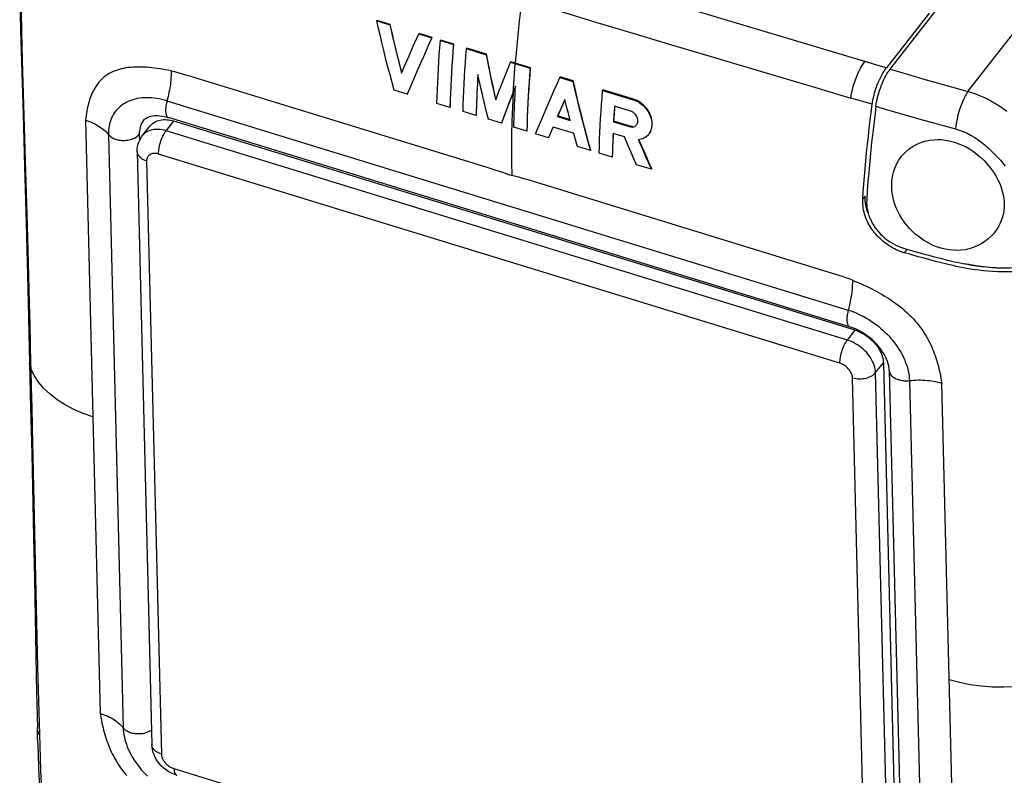
# Model space of a CAD drawing. Units: millimetres. Extents: x -44 to 44, y -56 to 56.
# Drawn here: x -44 to 14, y -31 to 12 of the extents above; entities that cross this region are included whole.
import ezdxf

# ---------------------------------------------------------------- set-up
doc = ezdxf.new("R2010")
doc.units = ezdxf.units.MM
doc.header["$LTSCALE"] = 16.335
doc.layers.get('0').update_dxf_attribs({"linetype": 'CONTINUOUS'})
for name, color, linetype in [('ASSI', 7, 'CONTINUOUS'), ('COPY_PABLISH', 7, 'CONTINUOUS'), ('DRAFT', 7, 'CONTINUOUS'), ('RACCORDO', 7, 'CONTINUOUS')]:
    doc.layers.add(name, color=color, linetype=linetype)

msp = doc.modelspace()

# ---------------------------------------------------------------- linework, layer by layer
at = {"color": 250, "linetype": 'CONTINUOUS'}
for p, q in [((11.497, 8.303), (20.228, 19.513)), ((-14.911, 8.472), (-14.927, 8.187)), ((7.229, 7.124), (8.784, 6.676)), ((5.521, 2.222), (5.393, 2.062))]:
    msp.add_line(p, q, dxfattribs=at)
at = {"color": 7, "linetype": 'CONTINUOUS'}
for p, q in [((6.979, 9.588), (9.874, 13.304)), ((9.243, 12.848), (6.765, 9.667)), ((-22.815, 12.394), (-22.791, 12.423)), ((-22.815, 12.394), (-22.059, 12.16)), ((-22.036, 12.189), (-22.791, 12.423)), ((-22.059, 12.16), (-22.036, 12.189)), ((-20.388, 11.642), (-20.365, 11.671)), ((-20.388, 11.642), (-19.633, 11.408)), ((-19.609, 11.437), (-20.365, 11.671)), ((-19.633, 11.408), (-19.609, 11.437)), ((-20.947, 10.375), (-20.725, 10.882)), ((-19.129, 11.252), (-19.106, 11.281)), ((-19.129, 11.252), (-18.373, 11.018)), ((-18.35, 11.047), (-19.106, 11.281)), ((-18.373, 11.018), (-18.35, 11.047)), ((-21.167, 9.867), (-20.947, 10.375)), ((-17.617, 10.784), (-17.594, 10.813)), ((-17.617, 10.784), (-16.473, 10.431)), ((-16.45, 10.46), (-17.594, 10.813)), ((-16.473, 10.431), (-16.45, 10.46)), ((-21.385, 9.36), (-21.167, 9.867)), ((-15.06, 9.996), (-15.037, 10.025)), ((-15.06, 9.996), (-13.916, 9.645)), ((-13.892, 9.674), (-15.037, 10.025)), ((-16.959, 8.776), (-16.934, 9.203)), ((-15.546, 8.775), (-15.354, 9.261)), ((-13.916, 9.645), (-13.892, 9.674)), ((-12.194, 9.119), (-12.171, 9.148)), ((-11.413, 8.916), (-12.171, 9.148)), ((-15.734, 8.291), (-15.546, 8.775)), ((-14.763, 8.606), (-14.927, 8.187)), ((-12.194, 9.119), (-11.436, 8.887)), ((-11.436, 8.887), (-11.413, 8.916)), ((-21.047, 8.134), (-21.803, 8.367)), ((-21.047, 8.134), (-21.024, 8.163)), ((-15.919, 7.81), (-15.734, 8.291)), ((-14.927, 8.187), (-15.151, 7.605)), ((-15.128, 7.634), (-14.98, 8.021)), ((-14.98, 8.021), (-14.766, 8.571)), ((-9.713, 8.362), (-9.69, 8.391)), ((-9.713, 8.362), (-7.937, 7.822)), ((-7.914, 7.851), (-9.69, 8.391)), ((-18.571, 7.372), (-19.328, 7.605)), ((-15.151, 7.605), (-15.371, 7.027)), ((-15.275, 7.248), (-15.128, 7.634)), ((-12.044, 7.507), (-12.328, 6.848)), ((-12.116, 7.316), (-11.973, 7.647)), ((-11.899, 7.839), (-12.044, 7.507)), ((-11.8, 7.433), (-11.899, 7.839)), ((-11.698, 7.028), (-11.8, 7.433)), ((-8.095, 7.159), (-9.018, 7.44)), ((-7.937, 7.822), (-7.914, 7.851)), ((6.156, 7.44), (6.101, 7.015)), ((-18.571, 7.372), (-18.548, 7.4)), ((-17.057, 6.906), (-17.814, 7.139)), ((-17.057, 6.906), (-17.035, 6.934)), ((-15.371, 7.027), (-15.585, 6.453)), ((-15.562, 6.481), (-15.42, 6.864)), ((-15.42, 6.864), (-15.275, 7.248)), ((-12.328, 6.848), (-12.305, 6.877)), ((-12.305, 6.877), (-12.116, 7.316)), ((-11.604, 6.662), (-12.305, 6.877)), ((-11.594, 6.624), (-11.698, 7.028)), ((-9.052, 6.94), (-9.077, 6.539)), ((-9.054, 6.568), (-9.029, 6.969)), ((6.101, 7.015), (6.024, 6.382)), ((-36.42, 5.74), (-35.966, 6.309)), ((-15.585, 6.453), (-16.342, 6.686)), ((-15.585, 6.453), (-15.562, 6.481)), ((-12.328, 6.848), (-11.594, 6.624)), ((-9.077, 6.539), (-9.054, 6.568)), ((-9.077, 6.539), (-8.154, 6.258)), ((-8.131, 6.287), (-9.054, 6.568)), ((6.024, 6.382), (5.952, 5.756)), ((-14.112, 6.001), (-14.869, 6.233)), ((-14.112, 6.001), (-14.089, 6.029)), ((-12.85, 5.614), (-13.607, 5.846)), ((-11.392, 5.87), (-12.588, 6.237)), ((-8.441, 5.66), (-9.102, 5.862)), ((-9.1, 5.429), (-9.087, 5.737)), ((-9.087, 5.737), (-9.081, 5.856)), ((-8.154, 6.258), (-8.131, 6.287)), ((5.952, 5.756), (5.906, 5.338)), ((-12.85, 5.614), (-12.827, 5.642)), ((-11.175, 5.101), (-11.273, 5.442)), ((-9.123, 5.4), (-9.135, 5.093)), ((-9.112, 5.122), (-9.1, 5.429)), ((5.906, 5.338), (5.861, 4.917)), ((-10.418, 4.869), (-11.175, 5.101)), ((-10.418, 4.869), (-10.395, 4.897)), ((-9.155, 4.482), (-9.913, 4.714)), ((-9.146, 4.787), (-9.155, 4.482)), ((-9.135, 5.093), (-9.146, 4.787)), ((-9.132, 4.511), (-9.123, 4.816)), ((-9.123, 4.816), (-9.112, 5.122)), ((-8.05, 4.754), (-8.207, 5.114)), ((-7.893, 4.399), (-8.05, 4.754)), ((-7.381, 4.917), (-7.214, 4.534)), ((-7.192, 4.563), (-7.358, 4.945)), ((5.861, 4.917), (5.818, 4.486)), ((-9.155, 4.482), (-9.132, 4.511)), ((-7.735, 4.047), (-7.893, 4.399)), ((-6.882, 3.786), (-7.735, 4.047)), ((-7.214, 4.534), (-7.048, 4.157)), ((-7.025, 4.186), (-7.192, 4.563)), ((-7.048, 4.157), (-6.882, 3.786)), ((-6.859, 3.815), (-7.025, 4.186)), ((5.776, 4.039), (5.734, 3.572)), ((5.818, 4.486), (5.776, 4.039)), ((-6.882, 3.786), (-6.859, 3.815)), ((5.734, 3.572), (5.694, 3.079)), ((7.758, -0.795), (7.999, -0.864)), ((7.999, -0.864), (8.486, -1.003)), ((8.486, -1.003), (8.98, -1.14))]:
    msp.add_line(p, q, dxfattribs=at)
at = {"color": 250, "linetype": 'CONTINUOUS'}
for points in [[(-14.403, 13.626), (-14.48, 13.002), (-14.552, 12.383), (-14.618, 11.767), (-14.68, 11.156), (-14.736, 10.55), (-14.786, 9.948)], [(-14.809, 9.919), (-14.832, 9.627), (-14.854, 9.337), (-14.874, 9.047), (-14.893, 8.759), (-14.911, 8.472)], [(6.979, 9.588), (7.515, 9.43), (8.042, 9.275), (9.07, 8.977)], [(9.07, 8.977), (9.571, 8.834), (10.064, 8.695), (10.55, 8.56), (11.027, 8.429), (11.497, 8.303)], [(-14.904, 8.215), (-14.945, 7.387), (-14.975, 6.569)], [(11.497, 8.303), (11.413, 8.171), (11.331, 8.023), (11.251, 7.863), (11.174, 7.69), (11.102, 7.508), (11.034, 7.318), (10.972, 7.122), (10.916, 6.922), (10.867, 6.72), (10.825, 6.519), (10.792, 6.321), (10.766, 6.127)], [(11.497, 8.303), (11.835, 8.197), (12.172, 8.07), (12.505, 7.923), (12.834, 7.756), (13.157, 7.569), (13.466, 7.367), (13.762, 7.154)], [(6.156, 7.438), (6.695, 7.279), (7.229, 7.124)], [(-14.975, 6.569), (-14.995, 5.763), (-15.003, 4.97), (-15, 4.188), (-14.987, 3.42)], [(8.784, 6.676), (9.289, 6.534), (10.766, 6.127)], [(10.766, 6.127), (10.995, 6.056), (11.223, 5.971), (11.451, 5.871), (11.676, 5.753), (11.898, 5.62), (12.113, 5.478), (12.32, 5.325), (12.52, 5.162), (12.71, 4.995), (12.892, 4.824), (13.064, 4.649), (13.226, 4.476), (13.378, 4.305), (13.521, 4.134), (13.655, 3.968)]]:
    msp.add_lwpolyline(points, dxfattribs=at)
at = {"color": 7, "linetype": 'CONTINUOUS'}
for points in [[(-21.803, 8.367), (-21.93, 8.816), (-22.053, 9.264), (-22.172, 9.712), (-22.288, 10.16), (-22.4, 10.608), (-22.509, 11.055), (-22.614, 11.502), (-22.716, 11.948), (-22.815, 12.394)], [(-22.059, 12.16), (-21.991, 11.851), (-21.921, 11.541), (-21.85, 11.231), (-21.777, 10.92), (-21.702, 10.609), (-21.625, 10.297), (-21.547, 9.985), (-21.467, 9.673), (-21.385, 9.36)], [(-21.366, 9.404), (-21.444, 9.701), (-21.524, 10.014), (-21.602, 10.326), (-21.679, 10.638), (-21.754, 10.95), (-21.827, 11.26), (-21.898, 11.571), (-21.968, 11.88), (-22.036, 12.189)], [(-20.725, 10.882), (-20.501, 11.389), (-20.388, 11.642)], [(-19.633, 11.408), (-19.795, 11.042), (-19.956, 10.677), (-20.116, 10.312), (-20.275, 9.948), (-20.432, 9.584), (-20.588, 9.22), (-20.742, 8.858), (-20.895, 8.495), (-21.047, 8.134)], [(-19.328, 7.605), (-19.315, 8.008), (-19.3, 8.412), (-19.283, 8.817), (-19.263, 9.222), (-19.241, 9.627), (-19.217, 10.033), (-19.19, 10.439), (-19.16, 10.845), (-19.129, 11.252)], [(-18.373, 11.018), (-18.404, 10.611), (-18.434, 10.204), (-18.461, 9.798), (-18.485, 9.392), (-18.507, 8.987), (-18.527, 8.582), (-18.544, 8.178), (-18.559, 7.774), (-18.571, 7.372)], [(-18.548, 7.4), (-18.536, 7.803), (-18.521, 8.207), (-18.504, 8.611), (-18.484, 9.016), (-18.462, 9.422), (-18.437, 9.827), (-18.411, 10.234), (-18.381, 10.64), (-18.35, 11.047)], [(-17.814, 7.139), (-17.802, 7.54), (-17.787, 7.943), (-17.77, 8.347), (-17.751, 8.751), (-17.729, 9.157), (-17.704, 9.563), (-17.678, 9.969), (-17.648, 10.376), (-17.617, 10.784)], [(-16.473, 10.431), (-16.417, 10.139), (-16.36, 9.847), (-16.301, 9.555), (-16.24, 9.263), (-16.179, 8.972), (-16.116, 8.681), (-16.051, 8.391), (-15.986, 8.1), (-15.919, 7.81)], [(-15.9, 7.859), (-15.963, 8.129), (-16.028, 8.42), (-16.093, 8.71), (-16.156, 9.001), (-16.217, 9.293), (-16.278, 9.584), (-16.336, 9.876), (-16.394, 10.168), (-16.45, 10.46)], [(-15.354, 9.261), (-15.159, 9.75), (-15.06, 9.996)], [(-16.951, 9.28), (-16.967, 9.013), (-16.982, 8.747), (-16.996, 8.482), (-17.009, 8.217), (-17.021, 7.953), (-17.032, 7.69), (-17.041, 7.428), (-17.05, 7.166), (-17.057, 6.906)], [(-16.342, 6.686), (-16.414, 6.97), (-16.486, 7.255), (-16.556, 7.542), (-16.625, 7.829), (-16.693, 8.117), (-16.759, 8.407), (-16.824, 8.697), (-16.888, 8.988), (-16.951, 9.28)], [(-13.916, 9.645), (-13.947, 9.233), (-13.977, 8.823), (-14.004, 8.414), (-14.028, 8.008), (-14.05, 7.602), (-14.069, 7.199), (-14.086, 6.798), (-14.1, 6.398), (-14.112, 6.001)], [(-14.089, 6.029), (-14.077, 6.427), (-14.063, 6.827), (-14.046, 7.228), (-14.027, 7.631), (-14.005, 8.037), (-13.981, 8.443), (-13.954, 8.852), (-13.924, 9.262), (-13.892, 9.674)], [(6.156, 7.44), (6.174, 7.566), (6.196, 7.695), (6.223, 7.826), (6.254, 7.959), (6.288, 8.094), (6.326, 8.228), (6.368, 8.36), (6.412, 8.491), (6.459, 8.62), (6.51, 8.745), (6.562, 8.868), (6.617, 8.987), (6.675, 9.102), (6.734, 9.213), (6.794, 9.317), (6.855, 9.414), (6.917, 9.504), (6.979, 9.588)], [(-17.035, 6.934), (-17.027, 7.195), (-17.018, 7.456), (-17.009, 7.719), (-16.998, 7.982), (-16.986, 8.246), (-16.973, 8.51), (-16.959, 8.776)], [(-14.869, 6.233), (-14.862, 6.492), (-14.853, 6.753), (-14.844, 7.014), (-14.833, 7.277), (-14.822, 7.541), (-14.809, 7.805), (-14.795, 8.071), (-14.78, 8.338), (-14.763, 8.606)], [(-13.607, 5.846), (-13.457, 6.204), (-13.306, 6.564), (-13.152, 6.925), (-12.997, 7.287), (-12.84, 7.651), (-12.681, 8.016), (-12.52, 8.382), (-12.358, 8.75), (-12.194, 9.119)], [(-11.436, 8.887), (-11.336, 8.441), (-11.233, 7.994), (-11.127, 7.548), (-11.017, 7.101), (-10.904, 6.654), (-10.787, 6.208), (-10.668, 5.761)], [(-10.645, 5.79), (-10.765, 6.237), (-10.881, 6.683), (-10.994, 7.13), (-11.104, 7.577), (-11.21, 8.024), (-11.313, 8.47), (-11.413, 8.916)], [(-9.913, 4.714), (-9.9, 5.118), (-9.885, 5.523), (-9.868, 5.927), (-9.848, 6.333), (-9.826, 6.738), (-9.801, 7.144), (-9.774, 7.55), (-9.745, 7.956), (-9.713, 8.362)], [(-9.018, 7.44), (-9.025, 7.34), (-9.052, 6.94)], [(-9.029, 6.969), (-9.002, 7.369), (-8.997, 7.433)], [(-7.937, 7.822), (-7.835, 7.786), (-7.735, 7.742), (-7.636, 7.689), (-7.541, 7.628), (-7.449, 7.56), (-7.362, 7.484), (-7.28, 7.403), (-7.205, 7.316), (-7.136, 7.226), (-7.074, 7.131), (-7.02, 7.034), (-6.973, 6.935), (-6.933, 6.833), (-6.902, 6.731), (-6.878, 6.627), (-6.863, 6.523), (-6.856, 6.42), (-6.858, 6.321), (-6.869, 6.227), (-6.887, 6.137), (-6.911, 6.054), (-6.941, 5.98), (-6.976, 5.911), (-7.016, 5.847), (-7.048, 5.804)], [(-6.99, 5.881), (-6.95, 5.946), (-6.915, 6.014), (-6.886, 6.089), (-6.862, 6.171), (-6.845, 6.259), (-6.835, 6.352), (-6.833, 6.451), (-6.84, 6.554), (-6.856, 6.658), (-6.879, 6.761), (-6.911, 6.864), (-6.95, 6.965), (-6.998, 7.064), (-7.052, 7.161), (-7.113, 7.255), (-7.182, 7.345), (-7.257, 7.432), (-7.338, 7.513), (-7.425, 7.588), (-7.517, 7.657), (-7.612, 7.718), (-7.711, 7.771), (-7.812, 7.815), (-7.914, 7.851)], [(-7.741, 6.36), (-7.716, 6.396), (-7.695, 6.437), (-7.679, 6.483), (-7.669, 6.532), (-7.664, 6.584), (-7.666, 6.639), (-7.675, 6.694), (-7.689, 6.75), (-7.71, 6.806), (-7.737, 6.86), (-7.769, 6.912), (-7.806, 6.961), (-7.847, 7.007), (-7.893, 7.048), (-7.941, 7.084), (-7.991, 7.115), (-8.043, 7.14), (-8.095, 7.159)], [(-8.154, 6.258), (-8.1, 6.245), (-8.046, 6.238), (-7.993, 6.237), (-7.942, 6.243), (-7.894, 6.255), (-7.85, 6.273), (-7.81, 6.296), (-7.774, 6.325), (-7.741, 6.36)], [(-12.588, 6.237), (-12.618, 6.167), (-12.85, 5.614)], [(-11.273, 5.442), (-11.368, 5.785), (-11.392, 5.87)], [(-10.668, 5.761), (-10.544, 5.315), (-10.418, 4.869)], [(-10.395, 4.897), (-10.522, 5.344), (-10.645, 5.79)], [(-9.102, 5.862), (-9.11, 5.708), (-9.123, 5.4)], [(-7.975, 6.266), (-8.026, 6.267), (-8.079, 6.274), (-8.131, 6.287)], [(-7.048, 5.804), (-7.062, 5.787), (-7.115, 5.731), (-7.173, 5.679), (-7.238, 5.632), (-7.31, 5.592), (-7.386, 5.558), (-7.464, 5.532), (-7.546, 5.513), (-7.63, 5.501)], [(-8.207, 5.114), (-8.363, 5.477), (-8.441, 5.66)], [(-7.63, 5.501), (-7.547, 5.305), (-7.381, 4.917)], [(-7.358, 4.945), (-7.524, 5.334), (-7.6, 5.514)], [(5.694, 3.079), (5.674, 2.821), (5.655, 2.554), (5.617, 1.995)], [(5.617, 1.995), (5.613, 1.851), (5.619, 1.704), (5.635, 1.555), (5.662, 1.404), (5.699, 1.252), (5.746, 1.102), (5.803, 0.953), (5.869, 0.806), (5.944, 0.663), (6.027, 0.524), (6.116, 0.39), (6.213, 0.262), (6.315, 0.139), (6.422, 0.023), (6.535, -0.087), (6.652, -0.191), (6.774, -0.29), (6.9, -0.382), (7.032, -0.468), (7.167, -0.548), (7.308, -0.621), (7.454, -0.687), (7.605, -0.745), (7.758, -0.795)], [(8.98, -1.14), (9.229, -1.207), (9.478, -1.274), (9.728, -1.339), (9.977, -1.402), (10.226, -1.463), (10.474, -1.522), (10.723, -1.578), (10.97, -1.631), (11.217, -1.681), (11.471, -1.728), (11.731, -1.773), (11.998, -1.814), (12.28, -1.85), (12.579, -1.882), (12.892, -1.909), (13.22, -1.926), (13.563, -1.932), (13.921, -1.928), (14.294, -1.915)]]:
    msp.add_lwpolyline(points, dxfattribs=at)
at = {"layer": 'ASSI', "color": 250, "linetype": 'CONTINUOUS'}
for p, q in [((6.349, 9.79), (5.512, 10.034)), ((6.765, 9.667), (6.349, 9.79)), ((5.314, 7.731), (4.695, 7.909)), ((5.938, 7.553), (5.314, 7.731))]:
    msp.add_line(p, q, dxfattribs=at)
at = {"layer": 'ASSI', "color": 7, "linetype": 'CONTINUOUS'}
msp.add_line((-7.025, 5.833), (-7.048, 5.804), dxfattribs=at)
for points in [[(5.937, 7.546), (5.943, 7.59), (5.95, 7.635), (5.957, 7.681), (5.965, 7.728), (5.974, 7.775), (5.984, 7.824), (5.994, 7.875), (6.005, 7.927), (6.018, 7.98), (6.031, 8.035), (6.045, 8.092), (6.061, 8.15), (6.078, 8.211), (6.096, 8.272), (6.115, 8.336), (6.136, 8.401), (6.158, 8.467), (6.181, 8.535), (6.206, 8.605), (6.233, 8.676), (6.261, 8.748), (6.291, 8.821), (6.323, 8.896), (6.357, 8.972), (6.393, 9.048), (6.431, 9.126), (6.471, 9.203), (6.513, 9.281), (6.557, 9.359), (6.604, 9.436), (6.653, 9.511), (6.704, 9.585), (6.757, 9.657)], [(5.393, 2.062), (5.421, 2.483), (5.452, 2.914), (5.487, 3.357), (5.526, 3.812), (5.568, 4.278), (5.613, 4.748), (5.662, 5.221), (5.714, 5.698), (5.767, 6.17), (5.822, 6.634), (5.878, 7.092), (5.937, 7.546)]]:
    msp.add_lwpolyline(points, dxfattribs=at)
at = {"layer": 'COPY_PABLISH', "color": 7, "linetype": 'CONTINUOUS'}
for p, q in [((-43.549, 13.74), (-43.495, 11.86)), ((4.629, -5.355), (-34.916, 6.789)), ((4.952, -5.562), (-34.594, 6.582)), ((-36.608, 5.816), (-36.598, 5.448)), ((4.794, -5.411), (4.629, -5.355)), ((6.59, -7.45), (7.446, -41.875)), ((6.926, -7.885), (7.783, -42.311)), ((-42.506, -29.323), (-42.523, -28.604))]:
    msp.add_line(p, q, dxfattribs=at)
at = {"layer": 'COPY_PABLISH', "color": 250, "linetype": 'CONTINUOUS'}
for p, q in [((5.512, 10.034), (1.225, 11.317)), ((-34.76, 9.492), (-34.932, 9.529)), ((-33.976, 9.29), (-33.574, 9.164)), ((-34.998, 7.755), (4.548, -4.389)), ((-39.727, 6.632), (-38.87, -27.794)), ((-38.396, 5.798), (-37.54, -28.628)), ((3.643, -2.266), (-13.533, 3.009)), ((4.03, -2.382), (3.643, -2.266)), ((8.097, -8.48), (8.953, -42.905)), ((10.829, -43.056), (9.973, -8.63)), ((-42.822, -11.174), (-42.506, -25.131)), ((-42.441, -27.715), (-42.401, -29.02))]:
    msp.add_line(p, q, dxfattribs=at)
for points in [[(1.225, 11.317), (-3.039, 12.597), (-5.162, 13.235), (-7.277, 13.873), (-9.385, 14.511), (-11.485, 15.149), (-13.578, 15.787)], [(-14.403, 13.626), (-12.428, 13.028), (-10.238, 12.366), (-7.961, 11.681), (-5.722, 11.01), (-3.553, 10.362), (-1.398, 9.722)], [(-34.932, 9.529), (-35.099, 9.561), (-35.262, 9.59), (-35.421, 9.616), (-35.576, 9.639), (-35.728, 9.659), (-35.877, 9.676), (-36.022, 9.69), (-36.166, 9.702), (-36.307, 9.711), (-36.446, 9.716), (-36.584, 9.719), (-36.721, 9.719), (-36.856, 9.715), (-36.99, 9.708), (-37.123, 9.697), (-37.256, 9.683), (-37.388, 9.664), (-37.518, 9.641), (-37.647, 9.613), (-37.773, 9.58), (-37.896, 9.542), (-38.016, 9.499), (-38.132, 9.452), (-38.242, 9.399), (-38.349, 9.342), (-38.45, 9.281), (-38.545, 9.215), (-38.636, 9.146), (-38.721, 9.074), (-38.802, 8.998), (-38.877, 8.919), (-38.948, 8.837), (-39.015, 8.753), (-39.077, 8.667), (-39.136, 8.58), (-39.19, 8.491), (-39.241, 8.401), (-39.29, 8.309), (-39.335, 8.215), (-39.377, 8.12), (-39.417, 8.022), (-39.454, 7.923), (-39.489, 7.821), (-39.522, 7.717), (-39.553, 7.61), (-39.582, 7.501), (-39.608, 7.388), (-39.633, 7.272), (-39.656, 7.152), (-39.677, 7.029), (-39.696, 6.901), (-39.713, 6.769), (-39.727, 6.632)], [(-1.398, 9.722), (2.776, 8.483), (4.695, 7.909)], [(4.695, 7.909), (4.734, 8.153), (4.789, 8.406), (4.859, 8.664), (4.943, 8.926), (5.042, 9.185), (5.15, 9.429), (5.265, 9.654), (5.386, 9.857), (5.512, 10.034)], [(-34.76, 9.492), (-34.759, 9.391), (-34.76, 9.287), (-34.764, 9.18), (-34.77, 9.07), (-34.779, 8.958), (-34.79, 8.844), (-34.804, 8.728), (-34.82, 8.61), (-34.838, 8.491), (-34.859, 8.37), (-34.882, 8.248), (-34.908, 8.126), (-34.936, 8.002), (-34.966, 7.879), (-34.998, 7.755)], [(-34.76, 9.492), (-34.566, 9.449), (-34.371, 9.4), (-34.174, 9.348), (-33.976, 9.29)], [(-33.574, 9.164), (-16.49, 3.917), (-15.967, 3.759)], [(-34.998, 7.755), (-35.016, 7.683), (-35.032, 7.612), (-35.045, 7.541), (-35.057, 7.472), (-35.066, 7.404), (-35.072, 7.338), (-35.076, 7.274), (-35.077, 7.213), (-35.076, 7.155), (-35.073, 7.1), (-35.067, 7.049), (-35.058, 7.001)], [(-35.058, 7.001), (-35.045, 6.95), (-35.028, 6.906), (-35.009, 6.868), (-34.986, 6.837), (-34.96, 6.812), (-34.932, 6.795), (-34.916, 6.789)], [(-39.727, 6.632), (-39.613, 6.595), (-39.503, 6.555), (-39.395, 6.512), (-39.29, 6.467), (-39.189, 6.418), (-39.091, 6.367), (-38.997, 6.313), (-38.907, 6.256), (-38.821, 6.197), (-38.739, 6.136), (-38.661, 6.072), (-38.588, 6.006), (-38.519, 5.939), (-38.455, 5.869), (-38.396, 5.798)], [(-38.396, 5.798), (-38.361, 5.757), (-38.321, 5.718), (-38.276, 5.681), (-38.227, 5.646), (-38.174, 5.614), (-38.117, 5.584), (-38.057, 5.557), (-37.994, 5.533), (-37.928, 5.513), (-37.859, 5.495), (-37.789, 5.481), (-37.717, 5.47)], [(-37.717, 5.47), (-37.63, 5.461), (-37.543, 5.458), (-37.455, 5.459), (-37.367, 5.465), (-37.281, 5.476), (-37.196, 5.492), (-37.113, 5.512), (-37.034, 5.537), (-36.958, 5.566), (-36.886, 5.599), (-36.819, 5.636), (-36.757, 5.677), (-36.701, 5.72), (-36.651, 5.767), (-36.608, 5.816)], [(-15.967, 3.759), (-15.714, 3.679), (-15.466, 3.595), (-15.224, 3.509), (-14.987, 3.42)], [(-13.533, 3.009), (-14.037, 3.166), (-14.281, 3.239), (-14.521, 3.305), (-14.757, 3.365), (-14.987, 3.42)], [(4.786, -2.652), (4.599, -2.579), (4.41, -2.509), (4.22, -2.443), (4.03, -2.382)], [(4.786, -2.652), (4.787, -2.736), (4.787, -2.822), (4.784, -2.911), (4.78, -3.001), (4.774, -3.093), (4.767, -3.186), (4.758, -3.281), (4.747, -3.377), (4.734, -3.475), (4.72, -3.574), (4.704, -3.674), (4.686, -3.774), (4.667, -3.876), (4.647, -3.978), (4.624, -4.08), (4.6, -4.183), (4.575, -4.286), (4.548, -4.389)], [(4.786, -2.652), (4.958, -2.721), (5.127, -2.792), (5.291, -2.864), (5.451, -2.936), (5.607, -3.008), (5.76, -3.081), (5.91, -3.156), (6.057, -3.232), (6.202, -3.309), (6.346, -3.388), (6.487, -3.468), (6.627, -3.551), (6.765, -3.635), (6.903, -3.722), (7.039, -3.813), (7.176, -3.906), (7.311, -4.003), (7.445, -4.104), (7.579, -4.208), (7.712, -4.316), (7.841, -4.428), (7.968, -4.543), (8.092, -4.66), (8.211, -4.78), (8.326, -4.902), (8.437, -5.025), (8.543, -5.15), (8.643, -5.276), (8.738, -5.402), (8.829, -5.529), (8.915, -5.656), (8.995, -5.783), (9.072, -5.909), (9.144, -6.036), (9.211, -6.162), (9.275, -6.287), (9.335, -6.411), (9.391, -6.534), (9.444, -6.657), (9.495, -6.78), (9.542, -6.903), (9.588, -7.026), (9.631, -7.151), (9.671, -7.275), (9.71, -7.402), (9.747, -7.529), (9.781, -7.658), (9.814, -7.789), (9.845, -7.923), (9.874, -8.058), (9.902, -8.197), (9.928, -8.338), (9.951, -8.483), (9.973, -8.63)], [(4.548, -4.389), (4.53, -4.461), (4.514, -4.532), (4.5, -4.603), (4.489, -4.672), (4.48, -4.74), (4.474, -4.806), (4.47, -4.87), (4.468, -4.931), (4.469, -4.989), (4.473, -5.044), (4.479, -5.096), (4.488, -5.143)], [(4.488, -5.143), (4.501, -5.194), (4.518, -5.238), (4.537, -5.276), (4.56, -5.307), (4.585, -5.332), (4.613, -5.349), (4.629, -5.355)], [(-42.908, -7.778), (-42.941, -7.683), (-42.963, -7.59), (-42.975, -7.497), (-42.976, -7.472)], [(-42.908, -7.778), (-42.878, -8.899), (-42.85, -10.043), (-42.822, -11.174)], [(-39.298, -10.581), (-39.871, -10.383), (-40.411, -10.152), (-40.912, -9.888), (-41.372, -9.595), (-41.786, -9.275), (-42.15, -8.93), (-42.46, -8.564), (-42.713, -8.179), (-42.908, -7.778)], [(6.926, -7.885), (6.928, -7.911), (6.936, -7.966), (6.953, -8.02), (6.977, -8.073), (7.008, -8.124), (7.047, -8.174), (7.092, -8.221), (7.143, -8.265), (7.201, -8.306), (7.264, -8.343)], [(7.264, -8.343), (7.322, -8.372), (7.383, -8.399), (7.447, -8.422), (7.514, -8.442), (7.583, -8.458), (7.654, -8.472), (7.726, -8.482), (7.8, -8.488), (7.874, -8.491), (7.949, -8.491), (8.023, -8.487), (8.097, -8.48)], [(8.097, -8.48), (8.224, -8.466), (8.352, -8.455), (8.48, -8.448), (8.609, -8.444), (8.738, -8.444), (8.866, -8.447), (8.994, -8.454), (9.121, -8.464), (9.248, -8.478), (9.373, -8.495), (9.496, -8.515), (9.618, -8.539), (9.739, -8.566), (9.857, -8.597), (9.973, -8.63)], [(-42.506, -25.131), (-42.475, -26.412), (-42.441, -27.715)], [(16.182, -25.924), (15.547, -26.072), (14.898, -26.18), (14.239, -26.249), (13.578, -26.279), (12.92, -26.269), (12.268, -26.219), (11.627, -26.132), (11.003, -26.006), (10.401, -25.843)], [(-38.87, -27.794), (-38.849, -27.941), (-38.826, -28.086), (-38.8, -28.228), (-38.772, -28.367), (-38.743, -28.502), (-38.712, -28.636), (-38.679, -28.767), (-38.645, -28.896), (-38.608, -29.023), (-38.569, -29.15), (-38.529, -29.274), (-38.486, -29.398), (-38.44, -29.522), (-38.393, -29.644), (-38.342, -29.767), (-38.289, -29.89), (-38.233, -30.014), (-38.173, -30.138), (-38.109, -30.263), (-38.041, -30.388), (-37.97, -30.515), (-37.893, -30.642), (-37.812, -30.769), (-37.727, -30.896), (-37.636, -31.023), (-37.541, -31.149), (-37.441, -31.275), (-37.335, -31.399)], [(-38.87, -27.794), (-38.757, -27.831), (-38.646, -27.87), (-38.539, -27.913), (-38.434, -27.959), (-38.333, -28.008), (-38.235, -28.059), (-38.141, -28.113), (-38.051, -28.169), (-37.964, -28.228), (-37.882, -28.29), (-37.805, -28.353), (-37.731, -28.419), (-37.663, -28.487), (-37.599, -28.556), (-37.54, -28.628)], [(-42.401, -29.02), (-42.456, -28.913), (-42.494, -28.803), (-42.517, -28.69), (-42.523, -28.606)], [(-42.401, -29.02), (-42.383, -29.678), (-42.361, -30.378), (-42.334, -31.111), (-42.297, -31.866), (-42.248, -32.632), (-42.191, -33.398), (-42.122, -34.159), (-42.034, -34.91)], [(-37.54, -28.628), (-37.504, -28.669), (-37.464, -28.708), (-37.42, -28.745), (-37.371, -28.779), (-37.318, -28.812), (-37.261, -28.841), (-37.201, -28.868), (-37.137, -28.892), (-37.071, -28.913), (-37.003, -28.931), (-36.932, -28.945), (-36.86, -28.956)], [(-36.86, -28.956), (-36.774, -28.964), (-36.686, -28.968), (-36.598, -28.966), (-36.511, -28.96), (-36.424, -28.949), (-36.339, -28.934), (-36.257, -28.913), (-36.177, -28.888), (-36.101, -28.859), (-36.029, -28.826), (-35.962, -28.789), (-35.901, -28.749), (-35.891, -28.741)]]:
    msp.add_lwpolyline(points, dxfattribs=at)
at = {"layer": 'COPY_PABLISH', "color": 7, "linetype": 'CONTINUOUS'}
for points in [[(-43.495, 11.86), (-43.351, 6.983), (-43.269, 3.959), (-43.182, 0.666), (-43.085, -3.111), (-42.976, -7.472)], [(-35.894, 7.928), (-36.039, 7.936), (-36.181, 7.937), (-36.321, 7.933), (-36.459, 7.922), (-36.593, 7.906), (-36.724, 7.883), (-36.852, 7.854), (-36.976, 7.82), (-37.097, 7.779), (-37.213, 7.733), (-37.325, 7.681), (-37.432, 7.623), (-37.534, 7.56), (-37.632, 7.492), (-37.724, 7.418), (-37.811, 7.339), (-37.892, 7.255), (-37.968, 7.167), (-38.038, 7.073), (-38.102, 6.976), (-38.16, 6.874), (-38.212, 6.768), (-38.258, 6.658), (-38.297, 6.544), (-38.33, 6.427), (-38.356, 6.307), (-38.376, 6.183), (-38.389, 6.057), (-38.396, 5.929), (-38.396, 5.798)], [(-34.998, 7.755), (-35.149, 7.799), (-35.3, 7.836), (-35.45, 7.868), (-35.6, 7.894), (-35.748, 7.914), (-35.894, 7.928)], [(-36.357, 6.621), (-36.3, 6.683), (-36.23, 6.738), (-36.148, 6.787), (-36.053, 6.828), (-35.946, 6.86), (-35.827, 6.884), (-35.697, 6.897), (-35.558, 6.899), (-35.409, 6.89), (-35.251, 6.869), (-35.086, 6.836), (-34.916, 6.789)], [(-36.357, 6.621), (-36.41, 6.549), (-36.458, 6.47), (-36.499, 6.388), (-36.534, 6.301), (-36.563, 6.21), (-36.584, 6.116), (-36.599, 6.019), (-36.607, 5.919), (-36.608, 5.816)], [(-35.966, 6.309), (-35.911, 6.371), (-35.852, 6.427), (-35.787, 6.477), (-35.717, 6.522), (-35.642, 6.56), (-35.562, 6.594), (-35.479, 6.621), (-35.391, 6.641), (-35.299, 6.656), (-35.205, 6.664), (-35.107, 6.666), (-35.007, 6.662), (-34.906, 6.651), (-34.803, 6.635), (-34.699, 6.612), (-34.594, 6.582)], [(4.548, -4.389), (4.7, -4.439), (4.851, -4.494), (5.002, -4.554), (5.152, -4.62), (5.302, -4.692), (5.45, -4.768), (5.596, -4.85), (5.741, -4.936), (5.883, -5.028), (6.023, -5.123), (6.16, -5.223), (6.295, -5.328), (6.426, -5.436), (6.554, -5.548), (6.678, -5.663), (6.798, -5.782), (6.914, -5.904), (7.026, -6.029), (7.133, -6.157), (7.236, -6.286), (7.333, -6.418), (7.425, -6.552), (7.512, -6.688), (7.594, -6.825), (7.67, -6.963), (7.739, -7.102), (7.804, -7.241), (7.861, -7.381), (7.913, -7.521), (7.959, -7.661), (7.998, -7.8), (8.031, -7.938), (8.057, -8.076), (8.077, -8.212), (8.09, -8.347), (8.097, -8.48)], [(5.128, -5.557), (4.961, -5.478), (4.794, -5.411)], [(4.952, -5.562), (5.058, -5.597), (5.162, -5.638), (5.265, -5.685), (5.368, -5.737), (5.469, -5.794), (5.568, -5.857), (5.664, -5.924), (5.758, -5.995), (5.848, -6.071), (5.935, -6.15), (6.018, -6.233), (6.096, -6.319), (6.169, -6.407), (6.237, -6.499), (6.3, -6.592), (6.358, -6.686), (6.409, -6.782), (6.455, -6.878), (6.494, -6.975), (6.526, -7.072), (6.552, -7.168), (6.572, -7.263), (6.584, -7.357), (6.59, -7.45)], [(6.926, -7.885), (6.918, -7.769), (6.899, -7.646), (6.869, -7.515), (6.827, -7.38), (6.774, -7.241), (6.708, -7.098), (6.63, -6.952), (6.54, -6.806), (6.438, -6.659), (6.325, -6.514), (6.202, -6.372), (6.069, -6.233), (5.927, -6.101), (5.777, -5.974), (5.621, -5.856), (5.46, -5.746), (5.295, -5.646), (5.128, -5.557)], [(-42.976, -7.472), (-42.912, -10.072), (-42.852, -12.703)], [(-42.852, -12.703), (-42.744, -17.566), (-42.695, -19.957), (-42.61, -24.445)], [(-42.61, -24.445), (-42.566, -26.606), (-42.523, -28.604)], [(-37.54, -28.628), (-37.533, -28.761), (-37.52, -28.895), (-37.5, -29.032), (-37.474, -29.169), (-37.441, -29.308), (-37.402, -29.447), (-37.356, -29.586), (-37.304, -29.726), (-37.246, -29.866)], [(-42.506, -29.323), (-42.482, -30.157), (-42.453, -30.957), (-42.422, -31.745), (-42.388, -32.511), (-42.351, -33.229), (-42.309, -33.899), (-42.261, -34.543), (-42.219, -35.04)], [(-37.246, -29.866), (-37.182, -30.006), (-37.112, -30.144), (-37.037, -30.283), (-36.955, -30.419), (-36.868, -30.555), (-36.776, -30.689), (-36.679, -30.821), (-36.576, -30.951), (-36.469, -31.078), (-36.357, -31.203), (-36.241, -31.325), (-36.121, -31.444)]]:
    msp.add_lwpolyline(points, dxfattribs=at)
at = {"layer": 'DRAFT', "color": 7, "linetype": 'CONTINUOUS'}
for p, q in [((-43.396, 10.098), (-43.209, 3.646)), ((-43.209, 3.646), (-43.12, 0.504)), ((5.524, 2.016), (5.521, 2.222)), ((5.547, 1.806), (5.524, 2.016)), ((-43.12, 0.504), (-43.06, -1.681)), ((8.122, -1.151), (7.796, -1.057)), ((8.616, -1.291), (8.122, -1.151)), ((8.948, -1.383), (8.616, -1.291)), ((9.28, -1.473), (8.948, -1.383)), ((9.611, -1.561), (9.28, -1.473)), ((9.942, -1.645), (9.611, -1.561)), ((-42.968, -5.248), (-42.915, -7.471)), ((-42.915, -7.471), (-42.908, -7.778))]:
    msp.add_line(p, q, dxfattribs=at)
at = {"layer": 'DRAFT', "color": 250, "linetype": 'CONTINUOUS'}
msp.add_line((7.959, -0.853), (7.796, -1.057), dxfattribs=at)
at = {"layer": 'DRAFT', "color": 7, "linetype": 'CONTINUOUS'}
for points in [[(-43.503, 15.894), (-43.498, 15.032), (-43.485, 14.171), (-43.437, 11.739)], [(-43.437, 11.739), (-43.419, 10.939), (-43.396, 10.098)], [(7.687, 4.585), (7.754, 4.662), (7.915, 4.823), (8.088, 4.968), (8.272, 5.097), (8.465, 5.208), (8.665, 5.302), (8.869, 5.377), (9.077, 5.435), (9.29, 5.477), (9.507, 5.502), (9.727, 5.512), (9.951, 5.505), (10.177, 5.481), (10.406, 5.441), (10.638, 5.383), (10.874, 5.307), (11.111, 5.212), (11.347, 5.098), (11.58, 4.966), (11.809, 4.816), (12.031, 4.65), (12.245, 4.467), (12.45, 4.269), (12.64, 4.061), (12.814, 3.846), (12.972, 3.624), (13.112, 3.399), (13.235, 3.174), (13.339, 2.949), (13.424, 2.728), (13.491, 2.513), (13.542, 2.305), (13.576, 2.106), (13.596, 1.918), (13.603, 1.74), (13.598, 1.572)], [(7.082, 3.093), (7.118, 3.357), (7.176, 3.609), (7.255, 3.849), (7.354, 4.075), (7.472, 4.287), (7.606, 4.483), (7.687, 4.585)], [(13.077, 0.167), (13.009, 0.08), (12.85, -0.096), (12.672, -0.26), (12.475, -0.413), (12.265, -0.547), (12.04, -0.663), (11.804, -0.759), (11.565, -0.833), (11.327, -0.884), (11.09, -0.914), (10.858, -0.925), (10.632, -0.918), (10.413, -0.896), (10.201, -0.861), (9.999, -0.814), (9.805, -0.756), (9.617, -0.688), (9.435, -0.612), (9.259, -0.527), (9.087, -0.433), (8.92, -0.332), (8.758, -0.223), (8.598, -0.103), (8.44, 0.028), (8.285, 0.169), (8.132, 0.323), (7.981, 0.491), (7.835, 0.673), (7.696, 0.87), (7.563, 1.084), (7.44, 1.313), (7.332, 1.552), (7.24, 1.8), (7.166, 2.056), (7.113, 2.315), (7.081, 2.575), (7.07, 2.835), (7.082, 3.093)], [(7.796, -1.057), (7.683, -1.022), (7.569, -0.982), (7.454, -0.936), (7.338, -0.885), (7.223, -0.828), (7.108, -0.766), (6.996, -0.7), (6.885, -0.63), (6.778, -0.556), (6.675, -0.479), (6.577, -0.4), (6.482, -0.319), (6.393, -0.237), (6.309, -0.154), (6.229, -0.07), (6.152, 0.016), (6.079, 0.103), (6.01, 0.192), (5.944, 0.282), (5.882, 0.373), (5.822, 0.467), (5.766, 0.563), (5.713, 0.661), (5.663, 0.761), (5.616, 0.865), (5.572, 0.971), (5.533, 1.079), (5.498, 1.189), (5.467, 1.301), (5.441, 1.412), (5.421, 1.524), (5.405, 1.635), (5.395, 1.745), (5.389, 1.853), (5.389, 1.958), (5.393, 2.062)], [(5.709, 1.221), (5.65, 1.38), (5.589, 1.593), (5.547, 1.806)], [(13.598, 1.572), (13.583, 1.4), (13.554, 1.219), (13.509, 1.033), (13.448, 0.842), (13.367, 0.648), (13.268, 0.455), (13.149, 0.265), (13.077, 0.167)], [(-43.06, -1.681), (-43, -3.984), (-42.968, -5.248)], [(14.544, -2.133), (14.198, -2.158), (13.866, -2.173), (13.546, -2.176), (13.24, -2.169), (12.945, -2.156), (12.663, -2.136), (12.393, -2.109), (12.134, -2.079), (11.887, -2.046), (11.651, -2.008), (11.426, -1.97), (11.213, -1.931), (11.011, -1.89), (10.817, -1.85), (10.631, -1.809), (10.453, -1.769), (10.279, -1.728), (10.108, -1.687), (9.942, -1.645)], [(14.277, -1.934), (13.917, -1.953), (13.548, -1.956), (13.168, -1.944), (12.779, -1.918), (12.381, -1.876), (11.971, -1.819), (11.546, -1.746), (11.287, -1.694)]]:
    msp.add_lwpolyline(points, dxfattribs=at)
at = {"layer": 'RACCORDO', "color": 250, "linetype": 'CONTINUOUS'}
for p, q in [((-35.048, 6.013), (-34.594, 6.582)), ((4.498, -6.131), (-35.048, 6.013)), ((4.063, -7.476), (-35.483, 4.668)), ((-36.18, 4.267), (-35.324, -30.159)), ((13.451, -1.93), (13.466, -1.954)), ((4.498, -6.131), (4.952, -5.562)), ((6.136, -8.019), (6.59, -7.45)), ((5.647, -42.74), (4.791, -8.315)), ((6.992, -42.445), (6.136, -8.019)), ((-34.596, -30.998), (4.95, -43.142))]:
    msp.add_line(p, q, dxfattribs=at)
at = {"layer": 'RACCORDO', "color": 7, "linetype": 'CONTINUOUS'}
for p, q in [((-36.726, 4.811), (-35.869, -29.614)), ((13.337, -1.928), (13.35, -1.95))]:
    msp.add_line(p, q, dxfattribs=at)
for points in [[(-36.726, 4.811), (-36.723, 4.946), (-36.709, 5.078), (-36.683, 5.206), (-36.647, 5.327), (-36.601, 5.443), (-36.545, 5.554), (-36.479, 5.66), (-36.42, 5.74)], [(-34.435, -31.384), (-34.593, -31.328), (-34.746, -31.26), (-34.892, -31.179), (-35.033, -31.086), (-35.166, -30.983), (-35.29, -30.87), (-35.404, -30.749), (-35.508, -30.619), (-35.6, -30.484), (-35.678, -30.344), (-35.744, -30.199), (-35.797, -30.053), (-35.834, -29.907), (-35.859, -29.76), (-35.869, -29.614)]]:
    msp.add_lwpolyline(points, dxfattribs=at)
at = {"layer": 'RACCORDO', "color": 250, "linetype": 'CONTINUOUS'}
for points in [[(-35.048, 6.013), (-35.168, 6.046), (-35.287, 6.071), (-35.404, 6.088), (-35.519, 6.096), (-35.631, 6.096), (-35.739, 6.088), (-35.844, 6.072), (-35.945, 6.048), (-36.04, 6.016), (-36.129, 5.975), (-36.212, 5.928), (-36.288, 5.873), (-36.357, 5.811), (-36.42, 5.74)], [(-35.483, 4.668), (-35.483, 4.753), (-35.477, 4.842), (-35.467, 4.936), (-35.452, 5.033), (-35.432, 5.132), (-35.408, 5.233), (-35.379, 5.333), (-35.347, 5.433), (-35.311, 5.53), (-35.273, 5.624), (-35.231, 5.714), (-35.187, 5.799), (-35.142, 5.878), (-35.095, 5.949), (-35.048, 6.013)], [(-36.18, 4.267), (-36.271, 4.299), (-36.355, 4.336), (-36.433, 4.379), (-36.503, 4.427), (-36.565, 4.48), (-36.617, 4.536), (-36.659, 4.596), (-36.692, 4.659), (-36.713, 4.723), (-36.724, 4.788), (-36.726, 4.811)], [(-35.483, 4.668), (-35.536, 4.683), (-35.589, 4.694), (-35.641, 4.701), (-35.692, 4.705), (-35.742, 4.705), (-35.79, 4.702), (-35.836, 4.695), (-35.881, 4.684), (-35.923, 4.67), (-35.963, 4.652), (-36, 4.63), (-36.034, 4.606), (-36.065, 4.578), (-36.092, 4.548), (-36.116, 4.514), (-36.137, 4.478), (-36.153, 4.439), (-36.166, 4.399), (-36.174, 4.357), (-36.179, 4.313), (-36.18, 4.267)], [(4.063, -7.476), (4.063, -7.392), (4.069, -7.302), (4.079, -7.208), (4.094, -7.111), (4.114, -7.012), (4.138, -6.911), (4.167, -6.811), (4.199, -6.711), (4.234, -6.614), (4.273, -6.52), (4.315, -6.43), (4.358, -6.345), (4.404, -6.266), (4.45, -6.195), (4.498, -6.131)], [(6.136, -8.019), (6.129, -7.913), (6.113, -7.805), (6.088, -7.696), (6.054, -7.586), (6.012, -7.476), (5.962, -7.366), (5.904, -7.256), (5.838, -7.148), (5.765, -7.042), (5.684, -6.939), (5.598, -6.839), (5.505, -6.743), (5.407, -6.651), (5.304, -6.565), (5.197, -6.483), (5.086, -6.408), (4.972, -6.338), (4.856, -6.276), (4.737, -6.22), (4.618, -6.172), (4.498, -6.131)], [(4.791, -8.315), (4.788, -8.268), (4.78, -8.22), (4.77, -8.172), (4.755, -8.123), (4.736, -8.074), (4.714, -8.025), (4.688, -7.976), (4.659, -7.928), (4.626, -7.881), (4.59, -7.835), (4.552, -7.79), (4.51, -7.748), (4.467, -7.707), (4.421, -7.668), (4.373, -7.632), (4.324, -7.598), (4.273, -7.567), (4.221, -7.54), (4.169, -7.515), (4.116, -7.494), (4.063, -7.476)], [(4.791, -8.315), (4.886, -8.34), (4.986, -8.359), (5.088, -8.371), (5.192, -8.377), (5.297, -8.375), (5.401, -8.367), (5.503, -8.352), (5.603, -8.33), (5.699, -8.301), (5.789, -8.267), (5.874, -8.227), (5.952, -8.182), (6.022, -8.131), (6.083, -8.077), (6.136, -8.019)], [(-35.857, -29.703), (-35.868, -29.637), (-35.869, -29.614)], [(-35.324, -30.159), (-35.414, -30.127), (-35.499, -30.089), (-35.577, -30.046), (-35.647, -29.998), (-35.708, -29.946), (-35.76, -29.889), (-35.803, -29.829), (-35.835, -29.767), (-35.857, -29.703)], [(-35.324, -30.159), (-35.32, -30.206), (-35.313, -30.253), (-35.303, -30.302), (-35.288, -30.35), (-35.269, -30.4), (-35.247, -30.449), (-35.221, -30.497), (-35.191, -30.546), (-35.159, -30.593), (-35.123, -30.638), (-35.085, -30.683), (-35.043, -30.726), (-35, -30.767), (-34.954, -30.805), (-34.906, -30.842), (-34.857, -30.875), (-34.806, -30.906), (-34.754, -30.934), (-34.702, -30.958), (-34.649, -30.98), (-34.596, -30.998)], [(-34.596, -30.998), (-34.591, -31.076), (-34.582, -31.146), (-34.568, -31.209), (-34.549, -31.264), (-34.525, -31.309), (-34.498, -31.345), (-34.466, -31.37), (-34.435, -31.384)]]:
    msp.add_lwpolyline(points, dxfattribs=at)

doc.saveas('drawing.dxf')
